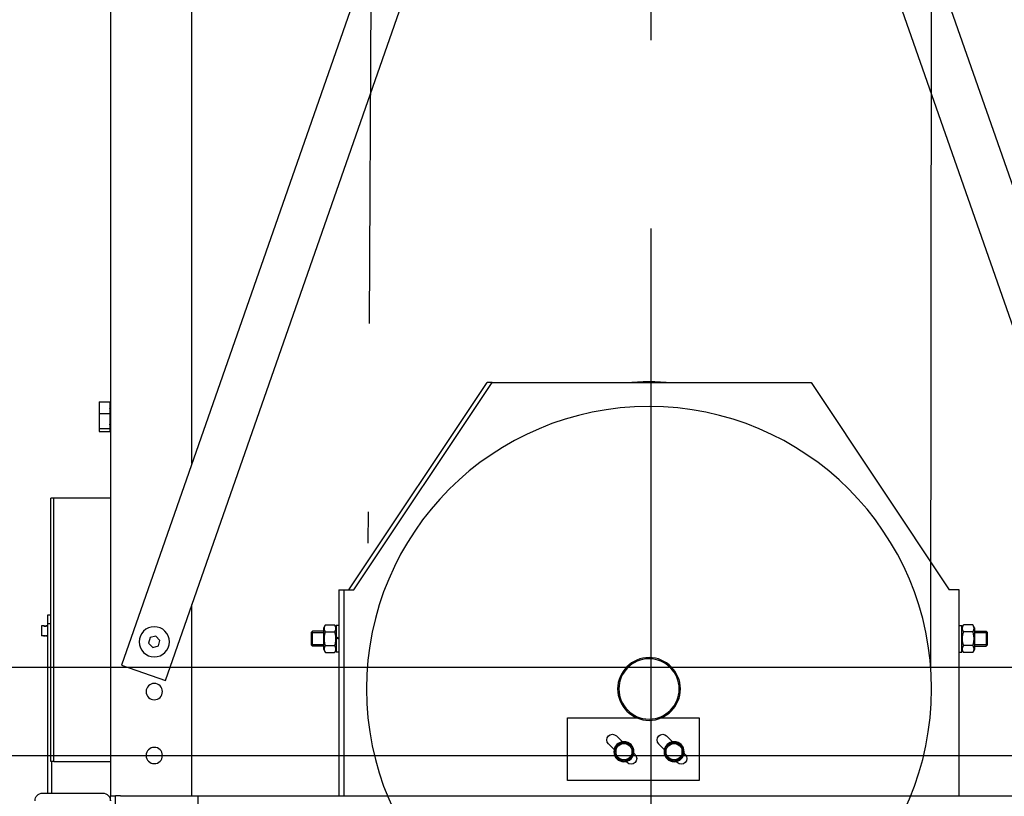
# Model space of a CAD drawing. Units: inches. Extents: x 104470 to 153413, y 0 to 66638.
# Drawn here: x 129014 to 129798, y 26430 to 27048 of the extents above; entities that cross this region are included whole.
import ezdxf

# ---------------------------------------------------------------- set-up
doc = ezdxf.new("R2010")
doc.units = ezdxf.units.IN
doc.header["$MEASUREMENT"] = 0
doc.linetypes.add('ACAD_ISO10W100', pattern=[18.5, 12, -3, 0.5, -3])
for name, color, linetype in [('ARCATA', 4, 'Continuous'), ('ASSI', 3, 'ACAD_ISO10W100'), ('CABINA', 7, 'Continuous')]:
    doc.layers.add(name, color=color, linetype=linetype)

# ---------------------------------------------------------------- blocks, each defined once
blk = doc.blocks.new('arcf')
at = {"layer": 'ARCATA'}
for p, q in [((215.25, 502.82), (215.25, -655.18)), ((182.75, -522.93), (182.75, 466.86)), ((-210.8, -603.2), (-9.8, -28.04)), ((9.8, -28.04), (210.8, -603.2)), ((0, -56.08), (-193.33, -609.3)), ((193.33, -609.3), (0, -56.08)), ((-63.75, -490.68), (-118.75, -573.18)), ((63.25, -490.68), (-63.75, -490.68)), ((63.25, -490.68), (65.25, -490.68)), ((118.25, -573.18), (63.25, -490.68)), ((120.25, -573.18), (65.25, -490.68)), ((215.5, -498.77), (215.25, -498.77)), ((219.75, -498.28), (215.5, -498.28)), ((215.5, -498.28), (215.5, -503.01)), ((219.75, -498.28), (219.75, -503.01)), ((219.75, -503.01), (215.5, -503.01)), ((215.5, -503.01), (215.5, -508.91)), ((219.75, -503.01), (219.75, -508.91)), ((215.5, -509.59), (215.25, -509.59)), ((219.75, -508.91), (215.5, -508.91)), ((215.5, -508.91), (215.5, -510.09)), ((219.75, -508.91), (219.75, -510.09)), ((219.75, -510.09), (215.5, -510.09)), ((215.25, -536.68), (237.75, -536.68)), ((237.75, -641.68), (237.75, -536.68)), ((237.75, -536.73), (239, -536.73)), ((239, -641.63), (239, -536.73)), ((-122.75, -573.18), (-118.75, -573.18)), ((-122.75, -655.18), (-122.75, -573.18)), ((122.25, -573.18), (118.25, -573.18)), ((122.25, -573.18), (122.25, -655.18)), ((124.25, -573.18), (122.25, -573.18)), ((124.25, -573.18), (124.25, -655.18)), ((182.75, -655.18), (182.75, -579.01)), ((240.2, -583.13), (239, -583.13)), ((240.2, -586.76), (240.2, -583.13)), ((-128.8, -588.38), (-128.12, -587.2)), ((-128.12, -587.2), (-124.48, -587.2)), ((-123.8, -588.38), (-124.48, -587.2)), ((-122.75, -587.41), (-123.8, -587.41)), ((-123.8, -597.96), (-123.8, -587.41)), ((124.25, -587.41), (125.3, -587.41)), ((125.3, -588.38), (125.98, -587.2)), ((125.3, -587.41), (125.3, -591.87)), ((129.62, -587.2), (125.98, -587.2)), ((130.3, -588.38), (129.62, -587.2)), ((239, -586.76), (240.2, -586.76)), ((240.2, -654.18), (240.2, -586.76)), ((240.2, -587.55), (240.57, -587.55)), ((241.82, -587.55), (242.7, -587.55)), ((242.7, -587.55), (242.7, -591.55)), ((-134.05, -590.22), (-133.51, -589.68)), ((-134.05, -595.14), (-134.05, -590.22)), ((-128.8, -590.21), (-134.04, -590.21)), ((-128.8, -590.21), (-134.04, -590.21)), ((-128.8, -589.68), (-133.51, -589.68)), ((-133.51, -589.68), (-133.51, -595.68)), ((-128.8, -588.38), (-128.8, -596.98)), ((-128.12, -589.94), (-124.48, -589.94)), ((125.3, -591.87), (124.25, -592.47)), ((125.3, -591.87), (125.3, -592.29)), ((129.62, -589.94), (125.98, -589.94)), ((130.3, -596.98), (130.3, -588.38)), ((130.3, -589.68), (134.71, -589.68)), ((135.24, -590.21), (130.3, -590.21)), ((135.24, -590.21), (130.3, -590.21)), ((135.25, -590.22), (134.71, -589.68)), ((134.71, -595.68), (134.71, -589.68)), ((135.25, -590.22), (135.25, -595.14)), ((195.51, -593.33), (197.12, -591.67)), ((197.12, -591.67), (199.36, -592.24)), ((240.2, -591.55), (240.57, -591.55)), ((241.82, -591.55), (242.7, -591.55)), ((-134.05, -595.14), (-133.51, -595.68)), ((-134.04, -595.16), (-128.8, -595.16)), ((-134.04, -595.16), (-128.8, -595.16)), ((-128.8, -595.68), (-133.51, -595.68)), ((-128.12, -595.42), (-124.48, -595.42)), ((124.25, -592.89), (125.3, -592.29)), ((125.3, -592.29), (125.3, -597.96)), ((129.62, -595.42), (125.98, -595.42)), ((130.3, -595.16), (135.24, -595.16)), ((130.3, -595.16), (135.24, -595.16)), ((130.3, -595.68), (134.71, -595.68)), ((135.25, -595.14), (134.71, -595.68)), ((196.14, -595.55), (195.51, -593.33)), ((198.38, -596.12), (196.14, -595.55)), ((199.99, -594.46), (198.38, -596.12)), ((199.36, -592.24), (199.99, -594.46)), ((-128.8, -596.98), (-128.12, -598.17)), ((-128.12, -598.17), (-124.48, -598.17)), ((-123.8, -596.98), (-124.48, -598.17)), ((-122.75, -597.96), (-123.8, -597.96)), ((124.25, -597.96), (125.3, -597.96)), ((125.3, -596.98), (125.98, -598.17)), ((129.62, -598.17), (125.98, -598.17)), ((130.3, -596.98), (129.62, -598.17)), ((210.8, -603.2), (193.33, -609.3)), ((-4.15, -624.18), (-19.25, -624.18)), ((-19.25, -624.18), (-19.25, -649.18)), ((33.25, -624.18), (5.65, -624.18)), ((33.25, -649.18), (33.25, -624.18)), ((-8.62, -633.73), (-6.27, -631.38)), ((-3.08, -634.56), (-5.34, -636.82)), ((11.38, -633.73), (13.73, -631.38)), ((16.92, -634.56), (14.66, -636.82)), ((-13.69, -638.8), (-13.2, -638.31)), ((-12.5, -637.38), (-12.96, -637.38)), ((-12.92, -637.06), (-12.5, -637.06)), ((-12.5, -637.68), (-12.5, -635.81)), ((-12.5, -639.56), (-12.5, -637.68)), ((-6, -635.81), (-6, -637.68)), ((-6, -637.68), (-6, -639.56)), ((6.31, -638.8), (6.8, -638.31)), ((7.5, -637.38), (7.04, -637.38)), ((7.08, -637.06), (7.5, -637.06)), ((7.5, -637.68), (7.5, -635.81)), ((7.5, -639.56), (7.5, -637.68)), ((14, -635.81), (14, -637.68)), ((14, -637.68), (14, -639.56)), ((-10.11, -641.59), (-10.51, -641.99)), ((9.89, -641.59), (9.49, -641.99)), ((215.25, -641.68), (237.75, -641.68)), ((237.75, -641.63), (239, -641.63)), ((238.7, -641.63), (238.7, -654.18)), ((-19.25, -649.18), (33.25, -649.18)), ((242.25, -654.18), (218.25, -654.18)), ((180.25, -655.18), (-180.25, -655.18)), ((211.25, -655.18), (180.25, -655.18)), ((180.25, -670.93), (180.25, -655.18)), ((211.25, -655.18), (213.25, -655.18)), ((215.25, -655.18), (213.25, -655.18)), ((213.25, -660.7), (213.25, -655.18)), ((215.25, -657.18), (215.25, -655.18))]:
    blk.add_line(p, q, dxfattribs=at)
at = {"layer": 'ARCATA', "flags": 128}
for points in [[(-128.12, -587.2), (-128.19, -587.33), (-128.25, -587.45), (-128.31, -587.57), (-128.36, -587.69), (-128.4, -587.81), (-128.44, -587.92), (-128.47, -588.03), (-128.5, -588.14), (-128.52, -588.25), (-128.53, -588.36), (-128.54, -588.46), (-128.54, -588.57), (-128.54, -588.67), (-128.53, -588.78), (-128.52, -588.89), (-128.5, -589), (-128.47, -589.11), (-128.44, -589.22), (-128.4, -589.33), (-128.36, -589.44), (-128.31, -589.56), (-128.25, -589.68), (-128.19, -589.81), (-128.12, -589.94)], [(-124.48, -589.94), (-124.41, -589.81), (-124.35, -589.68), (-124.29, -589.56), (-124.24, -589.44), (-124.2, -589.33), (-124.16, -589.22), (-124.13, -589.11), (-124.1, -589), (-124.08, -588.89), (-124.07, -588.78), (-124.06, -588.67), (-124.06, -588.57), (-124.06, -588.46), (-124.07, -588.36), (-124.08, -588.25), (-124.1, -588.14), (-124.13, -588.03), (-124.16, -587.92), (-124.2, -587.81), (-124.24, -587.69), (-124.29, -587.57), (-124.35, -587.45), (-124.41, -587.33), (-124.48, -587.2)], [(125.98, -587.2), (125.91, -587.33), (125.85, -587.45), (125.79, -587.57), (125.74, -587.69), (125.7, -587.81), (125.66, -587.92), (125.63, -588.03), (125.6, -588.14), (125.58, -588.25), (125.57, -588.36), (125.56, -588.46), (125.56, -588.57), (125.56, -588.67), (125.57, -588.78), (125.58, -588.89), (125.6, -589), (125.63, -589.11), (125.66, -589.22), (125.7, -589.33), (125.74, -589.44), (125.79, -589.56), (125.85, -589.68), (125.91, -589.81), (125.98, -589.94)], [(129.62, -589.94), (129.69, -589.81), (129.75, -589.68), (129.81, -589.56), (129.86, -589.44), (129.9, -589.33), (129.94, -589.22), (129.97, -589.11), (130, -589), (130.02, -588.89), (130.03, -588.78), (130.04, -588.67), (130.04, -588.57), (130.04, -588.46), (130.03, -588.36), (130.02, -588.25), (130, -588.14), (129.97, -588.03), (129.94, -587.92), (129.9, -587.81), (129.86, -587.69), (129.81, -587.57), (129.75, -587.45), (129.69, -587.33), (129.62, -587.2)], [(240.57, -587.55), (240.58, -587.55), (240.58, -587.55), (240.59, -587.55), (240.6, -587.56), (240.61, -587.56), (240.62, -587.56), (240.64, -587.57), (240.66, -587.57), (240.68, -587.58), (240.71, -587.59), (240.73, -587.59), (240.76, -587.6), (240.79, -587.61), (240.82, -587.61), (240.85, -587.62), (240.89, -587.62), (240.92, -587.63), (240.96, -587.64), (241, -587.64), (241.04, -587.64), (241.08, -587.65), (241.12, -587.65), (241.16, -587.65), (241.2, -587.65)], [(241.82, -587.55), (241.82, -587.55), (241.8, -587.56), (241.78, -587.56), (241.74, -587.57), (241.69, -587.59), (241.64, -587.6), (241.58, -587.61), (241.51, -587.62), (241.44, -587.63), (241.36, -587.64), (241.28, -587.65), (241.2, -587.65), (241.12, -587.65), (241.04, -587.64), (240.96, -587.63), (240.89, -587.62), (240.82, -587.61), (240.76, -587.6), (240.71, -587.59), (240.66, -587.57), (240.62, -587.56), (240.6, -587.56), (240.58, -587.55), (240.57, -587.55)], [(241.2, -587.65), (241.24, -587.65), (241.28, -587.65), (241.32, -587.65), (241.36, -587.64), (241.4, -587.64), (241.44, -587.64), (241.48, -587.63), (241.51, -587.62), (241.55, -587.62), (241.58, -587.61), (241.61, -587.61), (241.64, -587.6), (241.67, -587.59), (241.69, -587.59), (241.72, -587.58), (241.74, -587.57), (241.76, -587.57), (241.78, -587.56), (241.79, -587.56), (241.8, -587.56), (241.81, -587.55), (241.82, -587.55), (241.82, -587.55), (241.82, -587.55)], [(-128.12, -589.94), (-128.19, -590.2), (-128.25, -590.45), (-128.31, -590.69), (-128.36, -590.93), (-128.4, -591.16), (-128.44, -591.39), (-128.47, -591.61), (-128.5, -591.83), (-128.52, -592.04), (-128.53, -592.26), (-128.54, -592.47), (-128.54, -592.68), (-128.54, -592.89), (-128.53, -593.11), (-128.52, -593.32), (-128.5, -593.54), (-128.47, -593.76), (-128.44, -593.98), (-128.4, -594.2), (-128.36, -594.43), (-128.31, -594.67), (-128.25, -594.91), (-128.19, -595.16), (-128.12, -595.42)], [(-124.48, -595.42), (-124.41, -595.16), (-124.35, -594.91), (-124.29, -594.67), (-124.24, -594.43), (-124.2, -594.2), (-124.16, -593.98), (-124.13, -593.76), (-124.1, -593.54), (-124.08, -593.32), (-124.07, -593.11), (-124.06, -592.89), (-124.06, -592.68), (-124.06, -592.47), (-124.07, -592.26), (-124.08, -592.04), (-124.1, -591.83), (-124.13, -591.61), (-124.16, -591.39), (-124.2, -591.16), (-124.24, -590.93), (-124.29, -590.69), (-124.35, -590.45), (-124.41, -590.2), (-124.48, -589.94)], [(125.98, -589.94), (125.91, -590.2), (125.85, -590.45), (125.79, -590.69), (125.74, -590.93), (125.7, -591.16), (125.66, -591.39), (125.63, -591.61), (125.6, -591.83), (125.58, -592.04), (125.57, -592.26), (125.56, -592.47), (125.56, -592.68), (125.56, -592.89), (125.57, -593.11), (125.58, -593.32), (125.6, -593.54), (125.63, -593.76), (125.66, -593.98), (125.7, -594.2), (125.74, -594.43), (125.79, -594.67), (125.85, -594.91), (125.91, -595.16), (125.98, -595.42)], [(129.62, -595.42), (129.69, -595.16), (129.75, -594.91), (129.81, -594.67), (129.86, -594.43), (129.9, -594.2), (129.94, -593.98), (129.97, -593.76), (130, -593.54), (130.02, -593.32), (130.03, -593.11), (130.04, -592.89), (130.04, -592.68), (130.04, -592.47), (130.03, -592.26), (130.02, -592.04), (130, -591.83), (129.97, -591.61), (129.94, -591.39), (129.9, -591.16), (129.86, -590.93), (129.81, -590.69), (129.75, -590.45), (129.69, -590.2), (129.62, -589.94)], [(241.2, -591.45), (241.04, -591.46), (240.89, -591.48), (240.76, -591.5), (240.66, -591.53), (240.6, -591.54), (240.57, -591.55), (240.6, -591.54), (240.66, -591.53), (240.76, -591.5), (240.89, -591.48), (241.04, -591.46), (241.2, -591.45), (241.36, -591.46), (241.51, -591.48), (241.64, -591.5), (241.74, -591.53), (241.8, -591.54), (241.82, -591.55), (241.8, -591.54), (241.74, -591.53), (241.64, -591.5), (241.51, -591.48), (241.36, -591.46), (241.2, -591.45)], [(-128.12, -595.42), (-128.19, -595.55), (-128.25, -595.68), (-128.31, -595.8), (-128.36, -595.92), (-128.4, -596.03), (-128.44, -596.15), (-128.47, -596.26), (-128.5, -596.37), (-128.52, -596.48), (-128.53, -596.58), (-128.54, -596.69), (-128.54, -596.8), (-128.54, -596.9), (-128.53, -597.01), (-128.52, -597.12), (-128.5, -597.22), (-128.47, -597.33), (-128.44, -597.44), (-128.4, -597.56), (-128.36, -597.67), (-128.31, -597.79), (-128.25, -597.91), (-128.19, -598.04), (-128.12, -598.17)], [(-124.48, -598.17), (-124.41, -598.04), (-124.35, -597.91), (-124.29, -597.79), (-124.24, -597.67), (-124.2, -597.56), (-124.16, -597.44), (-124.13, -597.33), (-124.1, -597.22), (-124.08, -597.12), (-124.07, -597.01), (-124.06, -596.9), (-124.06, -596.8), (-124.06, -596.69), (-124.07, -596.58), (-124.08, -596.48), (-124.1, -596.37), (-124.13, -596.26), (-124.16, -596.15), (-124.2, -596.03), (-124.24, -595.92), (-124.29, -595.8), (-124.35, -595.68), (-124.41, -595.55), (-124.48, -595.42)], [(125.98, -595.42), (125.91, -595.55), (125.85, -595.68), (125.79, -595.8), (125.74, -595.92), (125.7, -596.03), (125.66, -596.15), (125.63, -596.26), (125.6, -596.37), (125.58, -596.48), (125.57, -596.58), (125.56, -596.69), (125.56, -596.8), (125.56, -596.9), (125.57, -597.01), (125.58, -597.12), (125.6, -597.22), (125.63, -597.33), (125.66, -597.44), (125.7, -597.56), (125.74, -597.67), (125.79, -597.79), (125.85, -597.91), (125.91, -598.04), (125.98, -598.17)], [(129.62, -598.17), (129.69, -598.04), (129.75, -597.91), (129.81, -597.79), (129.86, -597.67), (129.9, -597.56), (129.94, -597.44), (129.97, -597.33), (130, -597.22), (130.02, -597.12), (130.03, -597.01), (130.04, -596.9), (130.04, -596.8), (130.04, -596.69), (130.03, -596.58), (130.02, -596.48), (130, -596.37), (129.97, -596.26), (129.94, -596.15), (129.9, -596.03), (129.86, -595.92), (129.81, -595.8), (129.75, -595.68), (129.69, -595.55), (129.62, -595.42)], [(-12.5, -635.81), (-12.43, -635.76), (-12.35, -635.72), (-12.28, -635.68), (-12.21, -635.64), (-12.14, -635.6), (-12.07, -635.55), (-12, -635.51), (-11.93, -635.47), (-11.86, -635.44), (-11.79, -635.4), (-11.72, -635.36), (-11.66, -635.32), (-11.59, -635.28), (-11.53, -635.24), (-11.46, -635.2), (-11.39, -635.17), (-11.33, -635.13), (-11.26, -635.09), (-11.2, -635.05), (-11.13, -635.02), (-11.07, -634.98), (-11.01, -634.94), (-10.94, -634.9), (-10.88, -634.87)], [(-10.88, -634.87), (-10.81, -634.83), (-10.74, -634.79), (-10.68, -634.75), (-10.62, -634.72), (-10.55, -634.68), (-10.49, -634.64), (-10.42, -634.6), (-10.36, -634.57), (-10.29, -634.53), (-10.22, -634.49), (-10.16, -634.45), (-10.09, -634.42), (-10.03, -634.38), (-9.96, -634.34), (-9.89, -634.3), (-9.82, -634.26), (-9.75, -634.22), (-9.68, -634.18), (-9.61, -634.14), (-9.54, -634.1), (-9.47, -634.06), (-9.4, -634.01), (-9.32, -633.97), (-9.25, -633.93)], [(-9.25, -633.93), (-9.18, -633.97), (-9.1, -634.01), (-9.03, -634.06), (-8.96, -634.1), (-8.89, -634.14), (-8.82, -634.18), (-8.75, -634.22), (-8.68, -634.26), (-8.61, -634.3), (-8.54, -634.34), (-8.47, -634.38), (-8.41, -634.42), (-8.34, -634.45), (-8.28, -634.49), (-8.21, -634.53), (-8.14, -634.57), (-8.08, -634.6), (-8.01, -634.64), (-7.95, -634.68), (-7.88, -634.72), (-7.82, -634.75), (-7.76, -634.79), (-7.69, -634.83), (-7.62, -634.87)], [(-7.62, -634.87), (-7.56, -634.9), (-7.49, -634.94), (-7.43, -634.98), (-7.37, -635.02), (-7.3, -635.05), (-7.24, -635.09), (-7.17, -635.13), (-7.11, -635.17), (-7.04, -635.2), (-6.97, -635.24), (-6.91, -635.28), (-6.84, -635.32), (-6.78, -635.36), (-6.71, -635.4), (-6.64, -635.44), (-6.57, -635.47), (-6.5, -635.51), (-6.43, -635.55), (-6.36, -635.6), (-6.29, -635.64), (-6.22, -635.68), (-6.15, -635.72), (-6.07, -635.76), (-6, -635.81)], [(7.5, -635.81), (7.57, -635.76), (7.65, -635.72), (7.72, -635.68), (7.79, -635.64), (7.86, -635.6), (7.93, -635.55), (8, -635.51), (8.07, -635.47), (8.14, -635.44), (8.21, -635.4), (8.28, -635.36), (8.34, -635.32), (8.41, -635.28), (8.47, -635.24), (8.54, -635.2), (8.61, -635.17), (8.67, -635.13), (8.74, -635.09), (8.8, -635.05), (8.87, -635.02), (8.93, -634.98), (8.99, -634.94), (9.06, -634.9), (9.12, -634.87)], [(9.12, -634.87), (9.19, -634.83), (9.26, -634.79), (9.32, -634.75), (9.38, -634.72), (9.45, -634.68), (9.51, -634.64), (9.58, -634.6), (9.64, -634.57), (9.71, -634.53), (9.78, -634.49), (9.84, -634.45), (9.91, -634.42), (9.97, -634.38), (10.04, -634.34), (10.11, -634.3), (10.18, -634.26), (10.25, -634.22), (10.32, -634.18), (10.39, -634.14), (10.46, -634.1), (10.53, -634.06), (10.6, -634.01), (10.68, -633.97), (10.75, -633.93)], [(10.75, -633.93), (10.82, -633.97), (10.9, -634.01), (10.97, -634.06), (11.04, -634.1), (11.11, -634.14), (11.18, -634.18), (11.25, -634.22), (11.32, -634.26), (11.39, -634.3), (11.46, -634.34), (11.53, -634.38), (11.59, -634.42), (11.66, -634.45), (11.72, -634.49), (11.79, -634.53), (11.86, -634.57), (11.92, -634.6), (11.99, -634.64), (12.05, -634.68), (12.12, -634.72), (12.18, -634.75), (12.24, -634.79), (12.31, -634.83), (12.38, -634.87)], [(12.38, -634.87), (12.44, -634.9), (12.51, -634.94), (12.57, -634.98), (12.63, -635.02), (12.7, -635.05), (12.76, -635.09), (12.83, -635.13), (12.89, -635.17), (12.96, -635.2), (13.03, -635.24), (13.09, -635.28), (13.16, -635.32), (13.22, -635.36), (13.29, -635.4), (13.36, -635.44), (13.43, -635.47), (13.5, -635.51), (13.57, -635.55), (13.64, -635.6), (13.71, -635.64), (13.78, -635.68), (13.85, -635.72), (13.93, -635.76), (14, -635.81)], [(-10.88, -640.5), (-10.94, -640.46), (-11.01, -640.42), (-11.07, -640.38), (-11.13, -640.35), (-11.2, -640.31), (-11.26, -640.27), (-11.33, -640.23), (-11.39, -640.2), (-11.46, -640.16), (-11.53, -640.12), (-11.59, -640.08), (-11.66, -640.04), (-11.72, -640.01), (-11.79, -639.97), (-11.86, -639.93), (-11.93, -639.89), (-12, -639.85), (-12.07, -639.81), (-12.14, -639.77), (-12.21, -639.73), (-12.28, -639.69), (-12.35, -639.64), (-12.43, -639.6), (-12.5, -639.56)], [(-9.25, -641.43), (-9.32, -641.39), (-9.4, -641.35), (-9.47, -641.31), (-9.54, -641.27), (-9.61, -641.22), (-9.68, -641.18), (-9.75, -641.14), (-9.82, -641.1), (-9.89, -641.06), (-9.96, -641.03), (-10.03, -640.99), (-10.09, -640.95), (-10.16, -640.91), (-10.22, -640.87), (-10.29, -640.83), (-10.36, -640.8), (-10.42, -640.76), (-10.49, -640.72), (-10.55, -640.68), (-10.62, -640.65), (-10.68, -640.61), (-10.74, -640.57), (-10.81, -640.53), (-10.88, -640.5)], [(-7.62, -640.5), (-7.69, -640.53), (-7.76, -640.57), (-7.82, -640.61), (-7.88, -640.65), (-7.95, -640.68), (-8.01, -640.72), (-8.08, -640.76), (-8.14, -640.8), (-8.21, -640.83), (-8.28, -640.87), (-8.34, -640.91), (-8.41, -640.95), (-8.47, -640.99), (-8.54, -641.03), (-8.61, -641.06), (-8.68, -641.1), (-8.75, -641.14), (-8.82, -641.18), (-8.89, -641.22), (-8.96, -641.27), (-9.03, -641.31), (-9.1, -641.35), (-9.18, -641.39), (-9.25, -641.43)], [(-6, -639.56), (-6.07, -639.6), (-6.15, -639.64), (-6.22, -639.69), (-6.29, -639.73), (-6.36, -639.77), (-6.43, -639.81), (-6.5, -639.85), (-6.57, -639.89), (-6.64, -639.93), (-6.71, -639.97), (-6.78, -640.01), (-6.84, -640.04), (-6.91, -640.08), (-6.97, -640.12), (-7.04, -640.16), (-7.11, -640.2), (-7.17, -640.23), (-7.24, -640.27), (-7.3, -640.31), (-7.37, -640.35), (-7.43, -640.38), (-7.49, -640.42), (-7.56, -640.46), (-7.62, -640.5)], [(9.12, -640.5), (9.06, -640.46), (8.99, -640.42), (8.93, -640.38), (8.87, -640.35), (8.8, -640.31), (8.74, -640.27), (8.67, -640.23), (8.61, -640.2), (8.54, -640.16), (8.47, -640.12), (8.41, -640.08), (8.34, -640.04), (8.28, -640.01), (8.21, -639.97), (8.14, -639.93), (8.07, -639.89), (8, -639.85), (7.93, -639.81), (7.86, -639.77), (7.79, -639.73), (7.72, -639.69), (7.65, -639.64), (7.57, -639.6), (7.5, -639.56)], [(10.75, -641.43), (10.68, -641.39), (10.6, -641.35), (10.53, -641.31), (10.46, -641.27), (10.39, -641.22), (10.32, -641.18), (10.25, -641.14), (10.18, -641.1), (10.11, -641.06), (10.04, -641.03), (9.97, -640.99), (9.91, -640.95), (9.84, -640.91), (9.78, -640.87), (9.71, -640.83), (9.64, -640.8), (9.58, -640.76), (9.51, -640.72), (9.45, -640.68), (9.38, -640.65), (9.32, -640.61), (9.26, -640.57), (9.19, -640.53), (9.12, -640.5)], [(12.38, -640.5), (12.31, -640.53), (12.24, -640.57), (12.18, -640.61), (12.12, -640.65), (12.05, -640.68), (11.99, -640.72), (11.92, -640.76), (11.86, -640.8), (11.79, -640.83), (11.72, -640.87), (11.66, -640.91), (11.59, -640.95), (11.53, -640.99), (11.46, -641.03), (11.39, -641.06), (11.32, -641.1), (11.25, -641.14), (11.18, -641.18), (11.11, -641.22), (11.04, -641.27), (10.97, -641.31), (10.9, -641.35), (10.82, -641.39), (10.75, -641.43)], [(14, -639.56), (13.93, -639.6), (13.85, -639.64), (13.78, -639.69), (13.71, -639.73), (13.64, -639.77), (13.57, -639.81), (13.5, -639.85), (13.43, -639.89), (13.36, -639.93), (13.29, -639.97), (13.22, -640.01), (13.16, -640.04), (13.09, -640.08), (13.03, -640.12), (12.96, -640.16), (12.89, -640.2), (12.83, -640.23), (12.76, -640.27), (12.7, -640.31), (12.63, -640.35), (12.57, -640.38), (12.51, -640.42), (12.44, -640.46), (12.38, -640.5)]]:
    blk.add_lwpolyline(points, dxfattribs=at)
at = {"layer": 'ARCATA'}
for centre, radius in [((0.75, -612.68), 112.5), ((197.75, -593.9), 6), ((0.75, -612.68), 12.5), ((0.75, -612.68), 12), ((197.75, -613.72), 3.25), ((-9.25, -637.68), 4), ((10.75, -637.68), 4), ((197.75, -639.18), 3.25)]:
    blk.add_circle(centre, radius, dxfattribs=at)
for centre, radius, start, end in [((0.75, -572.68), 82.5, 83.6888, 96.3112), ((215.25, -500.93), 0.25, 270, 0), ((215.25, -507.43), 0.25, 0, 90), ((-4.68, -632.97), 2.25, 315, 135), ((15.32, -632.97), 2.25, 315, 135), ((-9.25, -637.68), 3.25, 120, 180), ((-9.25, -637.68), 3.73, 90.7485, 149.2515), ((-9.25, -637.68), 3.25, 60, 120), ((-9.25, -637.68), 3.73, 30.7485, 89.2515), ((-9.25, -637.68), 3.25, 0, 60), ((10.75, -637.68), 3.25, 120, 180), ((10.75, -637.68), 3.72, 90.7485, 149.2515), ((10.75, -637.68), 3.25, 60, 120), ((10.75, -637.68), 3.73, 30.7485, 89.2515), ((10.75, -637.68), 3.25, 0, 60), ((-12.1, -640.39), 2.25, 135, 315), ((-9.25, -637.68), 3.73, 175.3516, 209.2515), ((-9.25, -637.68), 3.73, 170.3896, 175.3516), ((-9.25, -637.68), 3.72, 150.7485, 170.3896), ((-9.25, -637.68), 3.25, 180, 240), ((-9.25, -637.68), 3.25, 300, 0), ((-9.25, -637.68), 3.73, 330.7485, 29.2515), ((7.9, -640.39), 2.25, 135, 315), ((10.75, -637.68), 3.73, 175.3516, 209.2515), ((10.75, -637.68), 3.73, 170.3896, 175.3516), ((10.75, -637.68), 3.72, 150.7485, 170.3896), ((10.75, -637.68), 3.25, 180, 240), ((10.75, -637.68), 3.25, 300, 0), ((10.75, -637.68), 3.73, 330.7485, 29.2515), ((-9.25, -637.68), 3.72, 210.7485, 269.2515), ((-9.25, -637.68), 3.25, 240, 300), ((-9.25, -637.68), 3.72, 270.7485, 329.2515), ((10.75, -637.68), 3.72, 210.7485, 269.2515), ((10.75, -637.68), 3.25, 240, 300), ((10.75, -637.68), 3.73, 270.7485, 329.2515), ((218.25, -657.18), 3, 90, 180), ((242.25, -657.18), 3, 0, 90)]:
    blk.add_arc(centre, radius, start, end, dxfattribs=at)
blk = doc.blocks.new('Cabina Lat')
at = {"layer": 'CABINA'}
for p, q in [((357.67, -1140), (-374.83, -1140)), ((-374.83, -1175), (357.67, -1175))]:
    blk.add_line(p, q, dxfattribs=at)

msp = doc.modelspace()

# ---------------------------------------------------------------- linework, layer by layer
at = {"layer": 'ASSI', "ltscale": 50}
for p, q in [((129516.38272, 29656.94008), (129516.38272, 19764.20966)), ((129304.74992, 29256.09502), (129290.52586, 26532.08502)), ((129739.23958, 26532.08502), (129741.99992, 28884.59502))]:
    msp.add_line(p, q, dxfattribs=at)

# ---------------------------------------------------------------- block references
at = {"xscale": 2, "yscale": 2, "zscale": 2}
msp.add_blockref('Cabina Lat', (129516.04502, 28812.08502), dxfattribs=at)
at = {"extrusion": (0, 0, -1), "xscale": 2, "yscale": 2, "zscale": -2}
msp.add_blockref('arcf', (-129516.38272, 27740.44853), dxfattribs=at)

doc.saveas('drawing.dxf')
